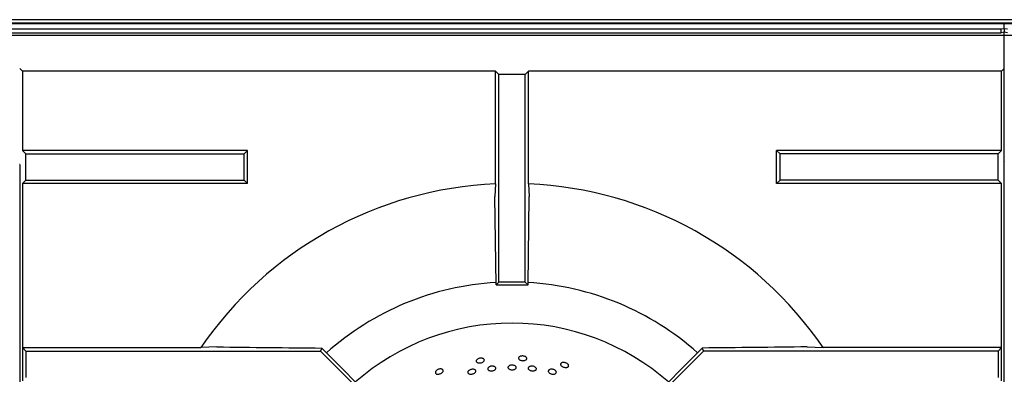
# Model space of a CAD drawing. Units: millimetres. Extents: x 5 to 415, y 5 to 292.
# Drawn here: x 66 to 91, y 253 to 262 of the extents above; entities that cross this region are included whole.
import ezdxf

# ---------------------------------------------------------------- set-up
doc = ezdxf.new("R2010")
doc.units = ezdxf.units.MM

msp = doc.modelspace()

# ---------------------------------------------------------------- linework, layer by layer
at = {"color": 7, "linetype": 'Continuous', "lineweight": 25}
for p, q in [((40.9835, 261.8754), (90.9835, 261.8754)), ((140.8211, 261.9704), (41.1459, 261.9704)), ((140.6751, 261.8801), (41.2918, 261.8801)), ((90.9835, 261.8801), (90.9835, 261.8754)), ((90.9835, 261.7499), (90.9835, 261.8754)), ((90.9835, 261.8754), (140.9835, 261.8754)), ((90.9835, 261.5718), (40.9835, 261.5718)), ((41.0668, 261.7354), (90.9001, 261.7354)), ((41.0668, 261.6369), (90.9001, 261.6369)), ((90.9001, 261.7354), (90.9835, 261.7499)), ((90.9001, 261.6369), (90.9001, 261.7354)), ((90.9835, 261.6514), (90.9001, 261.6369)), ((90.9835, 261.7499), (90.9835, 261.6514)), ((90.9835, 261.7499), (91.0668, 261.7354)), ((90.9835, 261.5718), (90.9835, 261.6514)), ((91.0668, 261.6369), (90.9835, 261.6514)), ((90.9835, 258.3801), (90.9835, 261.5718)), ((140.9835, 261.5718), (90.9835, 261.5718)), ((66.0526, 260.6651), (65.9878, 260.7299)), ((78.0628, 260.6651), (66.0526, 260.6651)), ((66.0526, 260.6651), (66.0526, 258.6549)), ((78.1501, 260.5778), (78.0628, 260.6651)), ((78.0628, 257.8084), (78.0628, 260.6651)), ((78.8168, 260.5778), (78.1501, 260.5778)), ((78.1501, 255.3176), (78.1501, 260.5778)), ((78.8168, 260.5778), (78.9041, 260.6651)), ((78.8168, 255.3176), (78.8168, 260.5778)), ((90.9143, 260.6651), (78.9041, 260.6651)), ((78.9041, 257.8084), (78.9041, 260.6651)), ((90.9143, 260.6651), (90.9791, 260.7299)), ((90.9143, 258.6549), (90.9143, 260.6651)), ((66.0526, 258.6549), (66.1399, 258.5676)), ((71.7649, 258.6549), (66.0526, 258.6549)), ((66.1399, 257.9009), (66.1399, 258.5676)), ((66.1399, 258.5676), (71.6776, 258.5676)), ((71.6776, 258.5676), (71.7649, 258.6549)), ((71.6776, 257.9009), (71.6776, 258.5676)), ((71.7649, 257.8136), (71.7649, 258.6549)), ((85.2893, 258.5676), (85.202, 258.6549)), ((90.9143, 258.6549), (85.202, 258.6549)), ((85.202, 257.8136), (85.202, 258.6549)), ((85.2893, 257.9009), (85.2893, 258.5676)), ((90.827, 258.5676), (85.2893, 258.5676)), ((90.9143, 258.6549), (90.827, 258.5676)), ((90.827, 257.9009), (90.827, 258.5676)), ((65.9878, 258.2968), (65.9791, 258.2968)), ((65.9835, 258.2968), (65.9835, 235.7343)), ((90.9791, 258.3757), (90.9835, 258.3801)), ((90.9835, 258.3801), (90.9878, 258.3757)), ((90.9835, 235.7343), (90.9835, 258.3801)), ((66.0526, 257.8136), (66.1399, 257.9009)), ((66.0526, 257.8136), (66.0526, 253.6549)), ((71.7649, 257.8136), (66.0526, 257.8136)), ((66.1399, 257.9009), (71.6776, 257.9009)), ((71.6776, 257.9009), (71.7649, 257.8136)), ((78.0628, 257.8084), (78.0446, 257.4842)), ((85.2893, 257.9009), (85.202, 257.8136)), ((90.9143, 257.8136), (85.202, 257.8136)), ((90.827, 257.9009), (85.2893, 257.9009)), ((90.9143, 257.8136), (90.827, 257.9009)), ((90.9143, 253.6549), (90.9143, 257.8136)), ((78.0772, 255.2447), (78.0446, 257.4842)), ((78.8897, 255.2447), (78.9223, 257.4842)), ((78.0772, 255.2447), (78.1501, 255.3176)), ((78.8168, 255.3176), (78.1501, 255.3176)), ((78.8897, 255.2447), (78.8168, 255.3176)), ((78.0772, 255.2447), (78.8897, 255.2447)), ((66.0526, 253.6549), (66.0526, 252.8136)), ((66.0526, 253.6549), (66.1399, 253.5676)), ((66.0526, 253.6549), (70.5805, 253.6549)), ((66.1399, 253.5676), (66.1399, 252.9009)), ((66.1399, 253.5676), (73.6215, 253.5676)), ((70.9887, 253.6731), (70.5805, 253.6549)), ((73.6531, 253.6439), (73.6215, 253.5676)), ((73.6215, 253.5676), (75.7729, 251.4162)), ((73.6531, 253.6439), (73.8217, 253.4703)), ((83.3454, 253.5676), (81.194, 251.4162)), ((83.3138, 253.6439), (83.1452, 253.4703)), ((83.3138, 253.6439), (83.3454, 253.5676)), ((90.827, 253.5676), (83.3454, 253.5676)), ((85.9783, 253.6731), (86.3864, 253.6549)), ((90.9143, 253.6549), (86.3864, 253.6549)), ((90.9143, 253.6549), (90.827, 253.5676)), ((90.827, 253.5676), (90.827, 252.9009)), ((90.9143, 252.8136), (90.9143, 253.6549)), ((73.8217, 253.4703), (75.8758, 251.4162)), ((83.1452, 253.4703), (81.0911, 251.4162))]:
    msp.add_line(p, q, dxfattribs=at)
at = {"color": 7, "linetype": 'Continuous', "lineweight": 25, "flags": 128}
msp.add_lwpolyline([(78.9041, 257.8084), (78.913, 257.6498), (78.9223, 257.4842)], dxfattribs=at)
at = {"color": 7, "linetype": 'Continuous', "lineweight": 25}
for radius, start, end in [(9.5833, 92.51578, 145.5537), (9.5833, 34.4463, 87.48422), (7.0833, 93.30007, 131.69885), (7.0833, 48.30128, 86.69919), (6.0417, 90, 131.14585), (6.0417, 48.85415, 90)]:
    msp.add_arc((78.4835, 248.2343), radius, start, end, dxfattribs=at)
for points, knots in [([(70.9887, 253.6731), (71.4308, 253.6679), (72.3152, 253.6575), (73.2071, 253.6484), (73.6531, 253.6439)], [0, 0, 0, 0, 0.4998915, 1, 1, 1, 1]), ([(85.9783, 253.6731), (85.5361, 253.6679), (84.6517, 253.6575), (83.7598, 253.6484), (83.3138, 253.6439)], [0, 0, 0, 0, 0.4998915, 1, 1, 1, 1]), ([(77.7633, 253.3692), (77.7687, 253.3637), (77.7795, 253.3527), (77.7815, 253.3321), (77.7724, 253.3115), (77.7523, 253.2926), (77.7238, 253.2776), (77.6899, 253.2682), (77.6546, 253.2653), (77.6218, 253.2693), (77.5952, 253.2798), (77.5778, 253.2957), (77.5716, 253.3153), (77.5772, 253.3363), (77.594, 253.3565), (77.6201, 253.3733), (77.6526, 253.3849), (77.688, 253.3899), (77.7219, 253.3877), (77.7476, 253.3799), (77.759, 253.3722), (77.7633, 253.3692)], [0, 0, 0, 0, 0.0536823, 0.1073656, 0.1610469, 0.2147323, 0.2684223, 0.3221113, 0.3757945, 0.4294755, 0.4831625, 0.536854, 0.5905416, 0.6442209, 0.6979051, 0.7515955, 0.8052857, 0.85897, 0.9126507, 0.9663357, 1, 1, 1, 1]), ([(78.8467, 253.4067), (78.8508, 253.4002), (78.8591, 253.3872), (78.8568, 253.3666), (78.8436, 253.3483), (78.82, 253.3341), (78.7889, 253.3254), (78.7539, 253.3232), (78.7187, 253.3277), (78.6875, 253.3384), (78.6637, 253.3542), (78.65, 253.3734), (78.6479, 253.3938), (78.6577, 253.4133), (78.6784, 253.4295), (78.7074, 253.4405), (78.7417, 253.4451), (78.7773, 253.4427), (78.81, 253.4334), (78.8336, 253.4205), (78.843, 253.4106), (78.8467, 253.4067)], [0, 0, 0, 0, 0.0536837, 0.1073666, 0.1610475, 0.214732, 0.2684237, 0.3221123, 0.3757953, 0.4294761, 0.4831623, 0.5368539, 0.5905414, 0.6442217, 0.6979046, 0.7515952, 0.8052853, 0.8589709, 0.9126519, 0.9663364, 1, 1, 1, 1]), ([(79.9141, 253.2182), (79.9168, 253.2109), (79.9222, 253.1965), (79.9157, 253.1769), (79.899, 253.1617), (79.8729, 253.1527), (79.8408, 253.1506), (79.806, 253.1557), (79.7726, 253.1675), (79.7442, 253.1844), (79.7242, 253.2048), (79.7148, 253.2265), (79.717, 253.2469), (79.7307, 253.2639), (79.7542, 253.2754), (79.785, 253.2802), (79.8194, 253.2776), (79.8537, 253.2678), (79.8838, 253.2519), (79.9042, 253.2344), (79.9114, 253.2227), (79.9141, 253.2182)], [0, 0, 0, 0, 0.0536827, 0.1073659, 0.1610469, 0.2147316, 0.2684236, 0.3221124, 0.3757954, 0.4294759, 0.4831628, 0.5368539, 0.5905426, 0.6442225, 0.6979065, 0.7515949, 0.8052859, 0.8589699, 0.9126519, 0.9663366, 1, 1, 1, 1]), ([(76.7114, 253.1073), (76.7179, 253.103), (76.7307, 253.0944), (76.737, 253.0748), (76.7324, 253.0527), (76.7166, 253.03), (76.6918, 253.0095), (76.6607, 252.9932), (76.6267, 252.983), (76.5938, 252.9801), (76.5656, 252.9849), (76.5453, 252.9968), (76.5351, 253.0147), (76.5362, 253.0364), (76.5484, 253.0596), (76.5705, 253.0815), (76.5999, 253.0996), (76.6334, 253.1119), (76.6671, 253.1167), (76.6939, 253.1145), (76.7065, 253.1093), (76.7114, 253.1073)], [0, 0, 0, 0, 0.0536827, 0.1073656, 0.1610473, 0.2147317, 0.2684218, 0.3221113, 0.3757954, 0.4294755, 0.483163, 0.5368537, 0.5905425, 0.6442215, 0.6979059, 0.7515948, 0.8052852, 0.8589707, 0.9126508, 0.9663365, 1, 1, 1, 1]), ([(77.3911, 253.079), (77.4003, 253.0845), (77.4187, 253.0956), (77.4532, 253.1052), (77.4881, 253.1081), (77.5201, 253.1037), (77.5454, 253.0926), (77.5612, 253.0761), (77.5656, 253.0561), (77.5583, 253.035), (77.54, 253.0149), (77.5128, 252.9982), (77.4797, 252.9866), (77.4446, 252.9814), (77.4114, 252.9831), (77.3838, 252.9917), (77.3648, 253.0063), (77.3567, 253.0253), (77.3604, 253.0465), (77.3733, 253.0652), (77.3861, 253.0752), (77.3911, 253.079)], [0, 0, 0, 0, 0.0536859, 0.1073714, 0.1610517, 0.214735, 0.2684227, 0.3221135, 0.3757996, 0.4294786, 0.483163, 0.5368541, 0.5905439, 0.6442259, 0.6979066, 0.7515924, 0.805283, 0.8589717, 0.912651, 0.9663337, 1, 1, 1, 1]), ([(77.9088, 253.1694), (77.9189, 253.1736), (77.9392, 253.182), (77.9748, 253.1866), (78.0094, 253.1845), (78.0396, 253.1755), (78.0619, 253.1609), (78.0737, 253.1422), (78.0738, 253.1217), (78.0621, 253.1017), (78.0399, 253.0844), (78.0098, 253.0716), (77.9752, 253.0647), (77.9399, 253.0644), (77.908, 253.0709), (77.883, 253.0834), (77.8677, 253.1007), (77.8639, 253.1208), (77.872, 253.1414), (77.8885, 253.1582), (77.9031, 253.1663), (77.9088, 253.1694)], [0, 0, 0, 0, 0.0536842, 0.1073679, 0.1610485, 0.2147307, 0.2684207, 0.322111, 0.3757952, 0.429475, 0.4831614, 0.5368524, 0.5905403, 0.644221, 0.697902, 0.7515921, 0.8052835, 0.8589681, 0.9126488, 0.9663321, 1, 1, 1, 1]), ([(78.4314, 253.2037), (78.4421, 253.2066), (78.4635, 253.2123), (78.4995, 253.2123), (78.5332, 253.2058), (78.5615, 253.1931), (78.5809, 253.1757), (78.5894, 253.1557), (78.5859, 253.1354), (78.5708, 253.1171), (78.5459, 253.1027), (78.514, 253.0938), (78.4786, 253.0914), (78.4438, 253.0956), (78.4134, 253.1061), (78.391, 253.1217), (78.3789, 253.1408), (78.3787, 253.1612), (78.3903, 253.1807), (78.4094, 253.1952), (78.4253, 253.2014), (78.4314, 253.2037)], [0, 0, 0, 0, 0.0536847, 0.1073665, 0.1610468, 0.2147314, 0.268421, 0.322111, 0.3757943, 0.4294744, 0.4831619, 0.5368528, 0.5905402, 0.6442207, 0.6979026, 0.7515918, 0.8052841, 0.8589677, 0.9126474, 0.9663312, 1, 1, 1, 1]), ([(78.9161, 253.1677), (78.9242, 253.1721), (78.9405, 253.1808), (78.9738, 253.1864), (79.0091, 253.1852), (79.0433, 253.177), (79.0722, 253.1629), (79.0928, 253.1445), (79.1026, 253.1239), (79.1005, 253.1036), (79.0869, 253.0857), (79.0632, 253.0724), (79.0321, 253.065), (78.997, 253.0642), (78.962, 253.0701), (78.931, 253.0821), (78.9075, 253.0989), (78.8941, 253.1187), (78.8925, 253.1392), (78.9011, 253.1561), (78.9119, 253.1644), (78.9161, 253.1677)], [0, 0, 0, 0, 0.0536901, 0.1073811, 0.161069, 0.2147504, 0.2684315, 0.322122, 0.3758129, 0.4294971, 0.483177, 0.5368606, 0.5905527, 0.6442411, 0.6979233, 0.7516045, 0.8052919, 0.8589835, 0.9126696, 0.9663494, 1, 1, 1, 1]), ([(79.4305, 253.096), (79.4392, 253.0994), (79.4566, 253.1063), (79.4905, 253.1079), (79.5255, 253.1027), (79.5584, 253.0907), (79.5854, 253.0734), (79.6033, 253.0528), (79.6104, 253.0313), (79.6056, 253.0115), (79.5896, 252.9954), (79.5643, 252.9849), (79.5323, 252.9811), (79.4973, 252.9844), (79.4633, 252.9943), (79.434, 253.0097), (79.4129, 253.029), (79.4022, 253.0501), (79.4033, 253.0705), (79.4141, 253.0863), (79.426, 253.0933), (79.4305, 253.096)], [0, 0, 0, 0, 0.0536905, 0.1073811, 0.1610687, 0.214749, 0.2684312, 0.3221206, 0.3758117, 0.4294961, 0.4831763, 0.5368602, 0.5905516, 0.6442416, 0.6979236, 0.7516031, 0.8052903, 0.858983, 0.9126681, 0.9663491, 1, 1, 1, 1])]:
    msp.add_open_spline(points, degree=3, knots=knots, dxfattribs=at)

doc.saveas('drawing.dxf')
